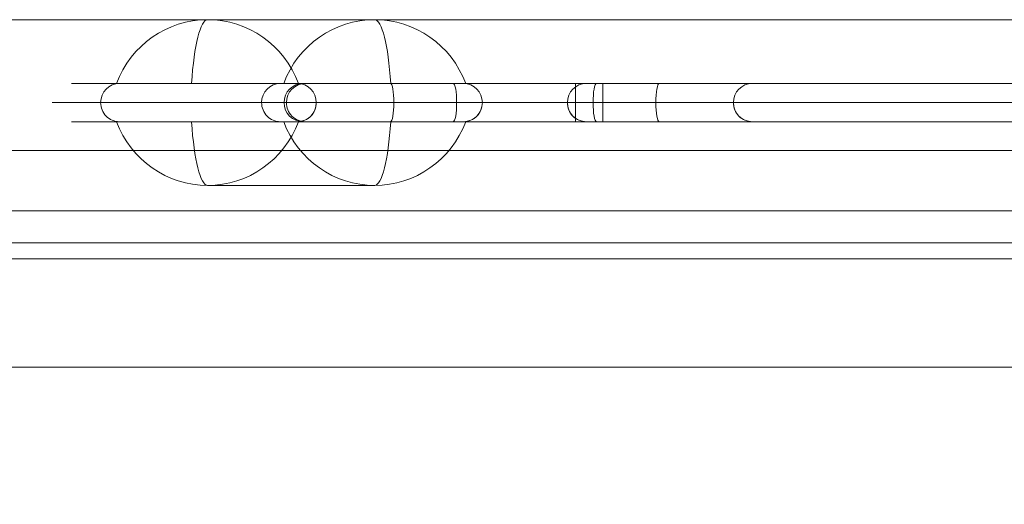
# Model space of a CAD drawing. Units: millimetres. Extents: x -7941 to 11884, y -19784 to 73.
# Drawn here: x 498 to 653, y -11307 to -11231 of the extents above; entities that cross this region are included whole.
import ezdxf

# ---------------------------------------------------------------- set-up
doc = ezdxf.new("R2010")
doc.units = ezdxf.units.MM
doc.header["$MEASUREMENT"] = 0
for name, color, linetype, lineweight in [('common - Level 25', 7, 'Continuous', 0), ('common_[ID]_16_[Material]_Unchanged_[Source]_Cell - Level 25', 7, 'Continuous', 0), ('Level 8', 18, 'Continuous', 0), ('panels2_[ID]_35_[Material]_Unchanged_[Source]_SueLohman - Level 25', 7, 'Continuous', 0), ('panels2_[ID]_35_[Material]_Unchanged_[Source]_SueLohman - Level 26', 7, 'Continuous', 0)]:
    doc.layers.add(name, color=color, linetype=linetype, lineweight=lineweight)

# ---------------------------------------------------------------- blocks, each defined once
blk = doc.blocks.new('From Smart Solid_537')
at = {"layer": 'common_[ID]_16_[Material]_Unchanged_[Source]_Cell - Level 25', "color": 7, "linetype": 'Continuous', "lineweight": 13}
for p, q in [((435, 2.5), (-435, 2.5)), ((435, -2.5), (-435, -2.5))]:
    blk.add_line(p, q, dxfattribs=at)
blk = doc.blocks.new('From Smart Solid_542')
at = {"layer": 'common_[ID]_16_[Material]_Unchanged_[Source]_Cell - Level 25', "color": 7, "linetype": 'Continuous', "lineweight": 13}
for p, q in [((435, 0), (-435, 0)), ((-435, 0), (435, 0))]:
    blk.add_line(p, q, dxfattribs=at)
blk = doc.blocks.new('From Smart Solid_544')
at = {"layer": 'common_[ID]_16_[Material]_Unchanged_[Source]_Cell - Level 25', "color": 7, "linetype": 'Continuous', "lineweight": 13}
blk.add_line((435, -435), (-435, -435), dxfattribs=at)
blk = doc.blocks.new('From Smart Solid_547')
at = {"layer": 'common_[ID]_16_[Material]_Unchanged_[Source]_Cell - Level 25', "color": 7, "linetype": 'Continuous', "lineweight": 13}
for p, q in [((-435, 15), (435, 15)), ((435, -15), (-435, -15))]:
    blk.add_line(p, q, dxfattribs=at)
blk = doc.blocks.new('common_6')
at = {"layer": 'common_[ID]_16_[Material]_Unchanged_[Source]_Cell - Level 25', "color": 7, "linetype": 'Continuous', "lineweight": 13}
for name, p in [('From Smart Solid_544', (297.0545, -10796.1565)), ('From Smart Solid_547', (297.0545, -11246.1565)), ('From Smart Solid_537', (297.0545, -11263.6565)), ('From Smart Solid_542', (297.0545, -11266.1565))]:
    blk.add_blockref(name, p, dxfattribs=at)
blk = doc.blocks.new('From Smart Solid_725')
at = {"layer": 'common - Level 25', "color": 40, "linetype": 'Continuous', "lineweight": 0}
for p, q in [((434, 17), (-434, 17)), ((434, 0), (-434, 0)), ((434, 0), (-434, 0)), ((434, -17), (-434, -17))]:
    blk.add_line(p, q, dxfattribs=at)
blk = doc.blocks.new('From Smart Solid_726')
at = {"layer": 'common - Level 25', "color": 40, "linetype": 'Continuous', "lineweight": 0}
for p, q in [((434, 17), (-434, 17)), ((434, 0), (-434, 0)), ((434, 0), (-434, 0)), ((434, -17), (-434, -17))]:
    blk.add_line(p, q, dxfattribs=at)
blk = doc.blocks.new('From Smart Solid_727')
at = {"layer": 'common - Level 25', "color": 40, "linetype": 'Continuous', "lineweight": 0}
for p, q in [((434, 17), (-434, 17)), ((434, 0), (-434, 0)), ((434, 0), (-434, 0)), ((434, -17), (-434, -17))]:
    blk.add_line(p, q, dxfattribs=at)
blk = doc.blocks.new('common_9')
at = {"layer": 'common - Level 25', "color": 40, "linetype": 'Continuous', "lineweight": 0}
for name in ['From Smart Solid_725', 'From Smart Solid_726', 'From Smart Solid_727']:
    blk.add_blockref(name, (297.0545, -11268.6565), dxfattribs=at)
blk = doc.blocks.new('From Smart Solid_1696')
at = {"layer": 'panels2_[ID]_35_[Material]_Unchanged_[Source]_SueLohman - Level 26', "color": 7, "linetype": 'Continuous', "lineweight": 13}
for p, q in [((-13.11, 5), (13.11, 5)), ((1.17, -5), (-27.61, -5)), ((-27.39, -5), (-1.17, -5)), ((27.61, -5), (-1.17, -5)), ((1.17, -5), (27.39, -5))]:
    blk.add_line(p, q, dxfattribs=at)
at = {"layer": 'panels2_[ID]_35_[Material]_Unchanged_[Source]_SueLohman - Level 26', "color": 7, "linetype": 'Continuous', "lineweight": 13, "extrusion": (0, 0, -1)}
for centre, ratio, end_param in [((-13.11, -10.51), 0.984808, 7.490684), ((-13.11, -10.51), 0.173648, 6.283185), ((13.11, -10.51), 0.984808, 7.490684), ((13.11, -10.51), 0.984808, 6.283185)]:
    blk.add_ellipse(centre, major_axis=(0, 15.51), ratio=ratio, start_param=5.075687, end_param=end_param, dxfattribs=at)
at = {"layer": 'panels2_[ID]_35_[Material]_Unchanged_[Source]_SueLohman - Level 26', "color": 7, "linetype": 'Continuous', "lineweight": 13}
for centre, major_axis, ratio, start_param, end_param in [((-13.11, -10.51), (0, 15.51), 0.984808, 5.075687, 6.283185), ((13.11, -10.51), (0, -15.51), 0.173648, 1.934094, 3.141593)]:
    blk.add_ellipse(centre, major_axis=major_axis, ratio=ratio, start_param=start_param, end_param=end_param, dxfattribs=at)
blk = doc.blocks.new('From Smart Solid_1697')
at = {"layer": 'panels2_[ID]_35_[Material]_Unchanged_[Source]_SueLohman - Level 26', "color": 7, "linetype": 'Continuous', "lineweight": 13}
for p, q in [((-13.11, 5), (13.11, 5)), ((1.17, -5), (-27.61, -5)), ((-27.39, -5), (-1.17, -5)), ((27.61, -5), (-1.17, -5)), ((1.17, -5), (27.39, -5))]:
    blk.add_line(p, q, dxfattribs=at)
at = {"layer": 'panels2_[ID]_35_[Material]_Unchanged_[Source]_SueLohman - Level 26', "color": 7, "linetype": 'Continuous', "lineweight": 13, "extrusion": (0, 0, -1)}
for centre, ratio, end_param in [((-13.11, -10.51), 0.984808, 7.490684), ((-13.11, -10.51), 0.173648, 6.283185), ((13.11, -10.51), 0.984808, 7.490684), ((13.11, -10.51), 0.984808, 6.283185)]:
    blk.add_ellipse(centre, major_axis=(0, 15.51), ratio=ratio, start_param=5.075687, end_param=end_param, dxfattribs=at)
at = {"layer": 'panels2_[ID]_35_[Material]_Unchanged_[Source]_SueLohman - Level 26', "color": 7, "linetype": 'Continuous', "lineweight": 13}
for centre, major_axis, ratio, start_param, end_param in [((-13.11, -10.51), (0, 15.51), 0.984808, 5.075687, 6.283185), ((13.11, -10.51), (0, -15.51), 0.173648, 1.934094, 3.141593)]:
    blk.add_ellipse(centre, major_axis=major_axis, ratio=ratio, start_param=start_param, end_param=end_param, dxfattribs=at)
blk = doc.blocks.new('From Smart Solid_1698')
at = {"layer": 'panels2_[ID]_35_[Material]_Unchanged_[Source]_SueLohman - Level 26', "color": 7, "linetype": 'Continuous', "lineweight": 13}
for p, q in [((1.17, 5), (-27.61, 5)), ((-27.39, 5), (-1.17, 5)), ((27.61, 5), (-1.17, 5)), ((1.17, 5), (27.39, 5)), ((-13.11, -5), (13.11, -5))]:
    blk.add_line(p, q, dxfattribs=at)
for centre, ratio, end_param in [((-13.11, 10.51), 0.984808, 7.490684), ((-13.11, 10.51), 0.173648, 6.283185), ((13.11, 10.51), 0.984808, 7.490684), ((13.11, 10.51), 0.984808, 6.283185)]:
    blk.add_ellipse(centre, major_axis=(0, -15.51), ratio=ratio, start_param=5.075687, end_param=end_param, dxfattribs=at)
at = {"layer": 'panels2_[ID]_35_[Material]_Unchanged_[Source]_SueLohman - Level 26', "color": 7, "linetype": 'Continuous', "lineweight": 13, "extrusion": (0, 0, -1)}
for centre, major_axis, ratio, start_param, end_param in [((-13.11, 10.51), (0, -15.51), 0.984808, 5.075687, 6.283185), ((13.11, 10.51), (0, 15.51), 0.173648, 1.934094, 3.141593)]:
    blk.add_ellipse(centre, major_axis=major_axis, ratio=ratio, start_param=start_param, end_param=end_param, dxfattribs=at)
blk = doc.blocks.new('From Smart Solid_1699')
at = {"layer": 'panels2_[ID]_35_[Material]_Unchanged_[Source]_SueLohman - Level 26', "color": 7, "linetype": 'Continuous', "lineweight": 13}
for p, q in [((1.17, 5), (-27.61, 5)), ((-27.39, 5), (-1.17, 5)), ((27.61, 5), (-1.17, 5)), ((1.17, 5), (27.39, 5)), ((-13.11, -5), (13.11, -5))]:
    blk.add_line(p, q, dxfattribs=at)
for centre, ratio, end_param in [((-13.11, 10.51), 0.984808, 7.490684), ((-13.11, 10.51), 0.173648, 6.283185), ((13.11, 10.51), 0.984808, 7.490684), ((13.11, 10.51), 0.984808, 6.283185)]:
    blk.add_ellipse(centre, major_axis=(0, -15.51), ratio=ratio, start_param=5.075687, end_param=end_param, dxfattribs=at)
at = {"layer": 'panels2_[ID]_35_[Material]_Unchanged_[Source]_SueLohman - Level 26', "color": 7, "linetype": 'Continuous', "lineweight": 13, "extrusion": (0, 0, -1)}
for centre, major_axis, ratio, start_param, end_param in [((-13.11, 10.51), (0, -15.51), 0.984808, 5.075687, 6.283185), ((13.11, 10.51), (0, 15.51), 0.173648, 1.934094, 3.141593)]:
    blk.add_ellipse(centre, major_axis=major_axis, ratio=ratio, start_param=start_param, end_param=end_param, dxfattribs=at)
blk = doc.blocks.new('From Smart Solid_1714')
at = {"layer": 'panels2_[ID]_35_[Material]_Unchanged_[Source]_SueLohman - Level 25', "color": 40, "linetype": 'Continuous', "lineweight": 13}
for p, q in [((-103.88, 33), (-111.43, 33)), ((-103.88, 33), (-78.63, 33)), ((-78.63, 33), (-103.88, 33)), ((-70.99, 33), (-78.63, 33)), ((-32.34, 33), (-78.63, 33)), ((-61.35, 33), (-76.22, 33)), ((-61.35, 33), (-76.22, 33)), ((-75.95, 33), (-49.9, 33)), ((-49.9, 33), (-75.95, 33)), ((-28.06, 33), (-75.06, 33)), ((-51.5, 33), (-61.35, 33)), ((-61.35, 33), (-51.5, 33)), ((-30.65, 33), (-51.5, 33)), ((-30.65, 33), (-51.5, 33)), ((-29.05, 33), (-49.9, 33)), ((-29.05, 33), (-49.9, 33)), ((108.43, 33), (-32.34, 33)), ((-32.34, 33), (-32.34, 30)), ((-4.6, 33), (-30.65, 33)), ((-30.65, 33), (-4.6, 33)), ((-29.05, 33), (-19.2, 33)), ((-19.2, 33), (-29.05, 33)), ((-28.06, 33), (108.43, 33)), ((-28.06, 30), (-28.06, 33)), ((-28.06, 30), (-28.06, 33)), ((-4.33, 33), (-19.2, 33)), ((-4.33, 33), (-19.2, 33)), ((111.43, 30), (108.43, 33)), ((108.43, 33), (111.43, 30)), ((108.43, 33), (111.43, 33)), ((108.43, 33), (111.43, 33)), ((111.43, 33), (114.43, 33)), ((111.43, 33), (111.43, 30)), ((111.43, 33), (114.43, 33)), ((111.43, 33), (111.43, 30)), ((114.43, 17), (114.43, 33)), ((114.43, 17), (114.43, 33)), ((-106.83, 30), (-114.43, 30)), ((-81.58, 30), (-106.83, 30)), ((-106.83, 30), (-81.58, 30)), ((-32.34, 30), (-81.58, 30)), ((-73.99, 30), (-81.58, 30)), ((-28.06, 30), (-78.06, 30)), ((-73.22, 30), (-60.83, 30)), ((-73.22, 30), (-60.83, 30)), ((-72.99, 30), (-46.95, 30)), ((-46.95, 30), (-72.99, 30)), ((-50.98, 30), (-60.83, 30)), ((-60.83, 30), (-50.98, 30)), ((-50.98, 30), (-33.6, 30)), ((-50.98, 30), (-33.6, 30)), ((-46.95, 30), (-29.57, 30)), ((-46.95, 30), (-29.57, 30)), ((-7.55, 30), (-33.6, 30)), ((-33.6, 30), (-7.55, 30)), ((111.43, 30), (-32.34, 30)), ((-32.34, 30), (-32.34, 27)), ((-29.57, 30), (-19.72, 30)), ((-19.72, 30), (-29.57, 30)), ((-28.06, 30), (111.43, 30)), ((-28.06, 27), (-28.06, 30)), ((-28.06, 27), (-28.06, 30)), ((-19.72, 30), (-7.33, 30)), ((-19.72, 30), (-7.33, 30)), ((111.43, 30), (108.43, 27)), ((111.43, 30), (108.43, 27)), ((111.43, 30), (111.43, 17)), ((111.43, 30), (111.43, 17)), ((-103.88, 27), (-111.43, 27)), ((-103.88, 27), (-78.63, 27)), ((-78.63, 27), (-103.88, 27)), ((-70.99, 27), (-78.63, 27)), ((-32.34, 27), (-78.63, 27)), ((-76.22, 27), (-61.35, 27)), ((-76.22, 27), (-61.35, 27)), ((-75.95, 27), (-49.9, 27)), ((-49.9, 27), (-75.95, 27)), ((-28.06, 27), (-75.06, 27)), ((-51.5, 27), (-61.35, 27)), ((-61.35, 27), (-51.5, 27)), ((-51.5, 27), (-30.65, 27)), ((-51.5, 27), (-30.65, 27)), ((-49.9, 27), (-29.05, 27)), ((-49.9, 27), (-29.05, 27)), ((108.43, 27), (-32.34, 27)), ((-4.6, 27), (-30.65, 27)), ((-30.65, 27), (-4.6, 27)), ((-29.05, 27), (-19.2, 27)), ((-19.2, 27), (-29.05, 27)), ((-28.06, 27), (108.43, 27)), ((-19.2, 27), (-4.33, 27)), ((-19.2, 27), (-4.33, 27)), ((108.43, 27), (108.43, 17)), ((108.43, 27), (108.43, 17)), ((108.43, -30), (108.43, 17)), ((111.43, 17), (108.43, 17)), ((108.43, -30), (108.43, 17)), ((111.43, 17), (108.43, 17)), ((111.43, -33), (111.43, 17)), ((114.43, 17), (111.43, 17)), ((111.43, -33), (111.43, 17)), ((114.43, 17), (111.43, 17)), ((114.43, -30), (114.43, 17)), ((114.43, -30), (114.43, 17))]:
    blk.add_line(p, q, dxfattribs=at)
at = {"layer": 'panels2_[ID]_35_[Material]_Unchanged_[Source]_SueLohman - Level 25', "color": 40, "linetype": 'Continuous', "lineweight": 13, "extrusion": (0, 0, -1)}
for centre, start, end in [((75.06, 30), 360, 90), ((75.06, 30), 270, 360), ((-111.43, -30), 270, 360), ((-111.43, -30), 270, 360), ((-111.43, -30), 180, 270), ((-111.43, -30), 180, 270)]:
    blk.add_arc(centre, 3, start, end, dxfattribs=at)
at = {"layer": 'panels2_[ID]_35_[Material]_Unchanged_[Source]_SueLohman - Level 25', "color": 40, "linetype": 'Continuous', "lineweight": 13}
for centre, ratio, start_param, end_param in [((-103.88, 30), 0.984808, 0, 1.570796), ((-103.88, 30), 0.984808, 0, 1.570796), ((-78.63, 30), 0.984808, 0, 1.570796), ((-78.63, 30), 0.984808, 0, 1.570796), ((-74.71, 30), 0.99259, 0, 1.570796), ((-75.95, 30), 0.984808, 4.712389, 6.283185), ((-61.35, 30), 0.173648, 4.712389, 6.283185), ((-51.5, 30), 0.173648, 4.712389, 6.283185), ((-49.9, 30), 0.984808, 4.712389, 6.283185), ((-30.65, 30), 0.984808, 0, 1.570796), ((-29.05, 30), 0.173648, 0, 1.570796), ((-19.2, 30), 0.173648, 0, 1.570796), ((-4.6, 30), 0.984808, 0, 1.570796), ((-103.88, 30), 0.984808, 1.570796, 3.141593), ((-103.88, 30), 0.984808, 1.570796, 3.141593), ((-78.63, 30), 0.984808, 1.570797, 3.141594), ((-78.63, 30), 0.984808, 1.570796, 3.141593), ((-74.71, 30), 0.99259, 1.570796, 3.141593), ((-75.95, 30), 0.984808, 3.141593, 4.712389), ((-61.35, 30), 0.173648, 3.141593, 4.712389), ((-51.5, 30), 0.173648, 3.141593, 4.712389), ((-49.9, 30), 0.984808, 3.141593, 4.712389), ((-30.65, 30), 0.984808, 1.570796, 3.141593), ((-29.05, 30), 0.173648, 1.570796, 3.141593), ((-19.2, 30), 0.173648, 1.570796, 3.141593), ((-4.6, 30), 0.984808, 1.570796, 3.141593)]:
    blk.add_ellipse(centre, major_axis=(0, 3), ratio=ratio, start_param=start_param, end_param=end_param, dxfattribs=at)
at = {"layer": 'panels2_[ID]_35_[Material]_Unchanged_[Source]_SueLohman - Level 25', "color": 40, "linetype": 'Continuous', "lineweight": 13, "extrusion": (0, 0, -1)}
for centre, ratio, start_param, end_param in [((-75.95, 30), 0.984808, 0, 1.570796), ((-61.35, 30), 0.173648, 0, 1.570796), ((-51.5, 30), 0.173648, 0, 1.570796), ((-49.9, 30), 0.984808, 0, 1.570796), ((-30.65, 30), 0.984808, 4.712389, 6.283185), ((-29.05, 30), 0.173648, 4.712389, 6.283185), ((-19.2, 30), 0.173648, 4.712389, 6.283185), ((-4.6, 30), 0.984808, 4.712389, 6.283185), ((-75.95, 30), 0.984808, 1.570796, 3.141593), ((-61.35, 30), 0.173648, 1.570796, 3.141593), ((-51.5, 30), 0.173648, 1.570796, 3.141593), ((-49.9, 30), 0.984808, 1.570796, 3.141593), ((-30.65, 30), 0.984808, 3.141593, 4.712389), ((-29.05, 30), 0.173648, 3.141593, 4.712389), ((-19.2, 30), 0.173648, 3.141593, 4.712389), ((-4.6, 30), 0.984808, 3.141593, 4.712389)]:
    blk.add_ellipse(centre, major_axis=(0, 3), ratio=ratio, start_param=start_param, end_param=end_param, dxfattribs=at)
at = {"layer": 'panels2_[ID]_35_[Material]_Unchanged_[Source]_SueLohman - Level 25', "color": 40, "linetype": 'Continuous', "lineweight": 13}
for p in [(114.43, 33), (108.43, 27), (108.43, -30), (114.43, -30), (111.43, -33)]:
    blk.add_point(p, dxfattribs=at)
blk = doc.blocks.new('panels2')
at = {"layer": 'panels2_[ID]_35_[Material]_Unchanged_[Source]_SueLohman - Level 25', "color": 40, "linetype": 'Continuous', "lineweight": 13}
blk.add_blockref('From Smart Solid_1714', (617.626, -11274.1565), dxfattribs=at)
at = {"layer": 'panels2_[ID]_35_[Material]_Unchanged_[Source]_SueLohman - Level 26', "color": 7, "linetype": 'Continuous', "lineweight": 13}
for name, p in [('From Smart Solid_1696', (540.679, -11236.1565)), ('From Smart Solid_1697', (540.679, -11236.1565)), ('From Smart Solid_1698', (540.679, -11252.1565)), ('From Smart Solid_1699', (540.679, -11252.1565))]:
    blk.add_blockref(name, p, dxfattribs=at)

msp = doc.modelspace()

# ---------------------------------------------------------------- block references
at = {"layer": 'Level 8', "color": 7, "linetype": 'Continuous', "lineweight": 0}
for name in ['common_6', 'panels2', 'common_9']:
    msp.add_blockref(name, (0, 0), dxfattribs=at)

doc.saveas('drawing.dxf')
